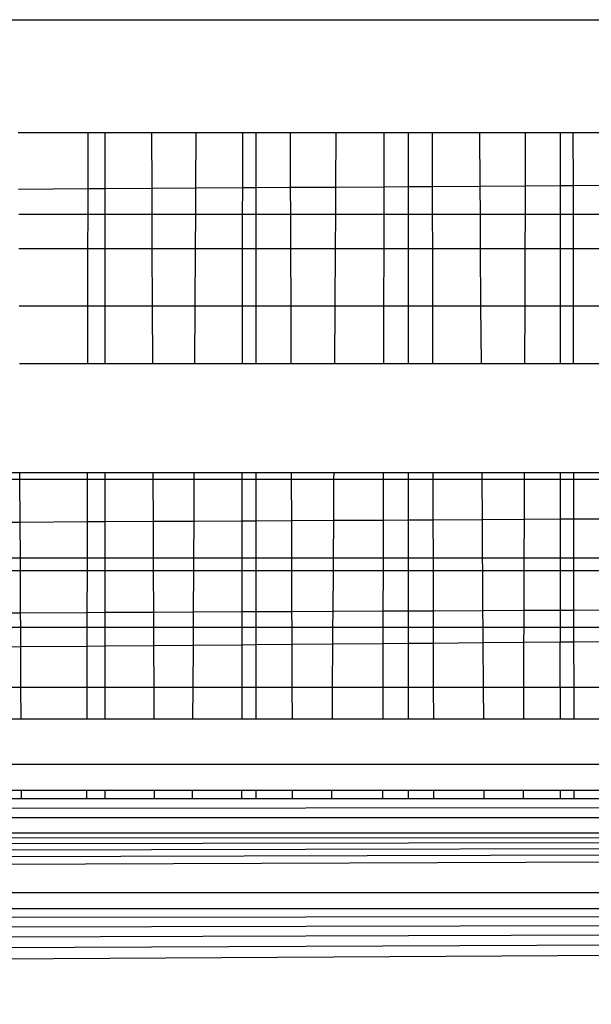
# Model space of a CAD drawing. Units: millimetres. Extents: x 5924 to 16175, y -4864 to 6489.
# Drawn here: x 10464 to 10467, y 1341 to 1346 of the extents above; entities that cross this region are included whole.
import ezdxf

# ---------------------------------------------------------------- set-up
doc = ezdxf.new("R2010")
doc.units = ezdxf.units.MM

msp = doc.modelspace()

# ---------------------------------------------------------------- linework, layer by layer
for p, q in [((10416.942, 1345.9446), (10506.942, 1345.9446)), ((10463.9395, 1345.3649), (10464.2967, 1345.3649)), ((10464.2967, 1345.3649), (10464.2961, 1345.0769)), ((10464.2967, 1345.3649), (10464.3848, 1345.3649)), ((10464.3848, 1345.3649), (10464.3847, 1345.0775)), ((10464.3848, 1345.3649), (10464.624, 1345.3649)), ((10464.624, 1345.3649), (10464.6251, 1345.0791)), ((10464.624, 1345.3649), (10464.8535, 1345.3649)), ((10464.8519, 1345.0807), (10464.8535, 1345.3649)), ((10464.8535, 1345.3649), (10465.0926, 1345.3649)), ((10465.0923, 1345.0823), (10465.0926, 1345.3649)), ((10465.0926, 1345.3649), (10465.1598, 1345.3649)), ((10465.1598, 1345.3649), (10465.1598, 1345.0827)), ((10465.1598, 1345.3649), (10465.3378, 1345.3649)), ((10465.3387, 1345.0839), (10465.3378, 1345.3649)), ((10465.3378, 1345.3649), (10465.5731, 1345.3649)), ((10465.5713, 1345.0854), (10465.5731, 1345.3649)), ((10465.5731, 1345.3649), (10465.8184, 1345.3649)), ((10465.8184, 1345.3649), (10465.8177, 1345.0871)), ((10465.8184, 1345.3649), (10465.942, 1345.3649)), ((10465.942, 1345.3649), (10465.942, 1345.0879)), ((10465.942, 1345.3649), (10466.0656, 1345.3649)), ((10466.0656, 1345.3649), (10466.0662, 1345.0887)), ((10466.0656, 1345.3649), (10466.3108, 1345.3649)), ((10466.3126, 1345.0904), (10466.3108, 1345.3649)), ((10466.3108, 1345.3649), (10466.5461, 1345.3649)), ((10466.5452, 1345.0919), (10466.5461, 1345.3649)), ((10466.5461, 1345.3649), (10466.7242, 1345.3649)), ((10466.7242, 1345.3649), (10466.7242, 1345.0931)), ((10466.7242, 1345.3649), (10466.7913, 1345.3649)), ((10466.7917, 1345.0936), (10466.7913, 1345.3649)), ((10466.7913, 1345.3649), (10467.0305, 1345.3649)), ((10463.9409, 1345.0746), (10464.2961, 1345.0769)), ((10464.2961, 1345.0769), (10464.2959, 1344.9446)), ((10464.2961, 1345.0769), (10464.3847, 1345.0775)), ((10464.3847, 1345.0775), (10464.6251, 1345.0791)), ((10464.3847, 1345.0775), (10464.3847, 1344.9446)), ((10464.6251, 1345.0791), (10464.8519, 1345.0807)), ((10464.6251, 1345.0791), (10464.6257, 1344.9446)), ((10464.8512, 1344.9446), (10464.8519, 1345.0807)), ((10464.8519, 1345.0807), (10465.0923, 1345.0823)), ((10465.0921, 1344.9446), (10465.0923, 1345.0823)), ((10465.0923, 1345.0823), (10465.1598, 1345.0827)), ((10465.1598, 1345.0827), (10465.3387, 1345.0839)), ((10465.1598, 1345.0827), (10465.1598, 1344.9446)), ((10465.3387, 1345.0839), (10465.5713, 1345.0854)), ((10465.3392, 1344.9446), (10465.3387, 1345.0839)), ((10465.5704, 1344.9446), (10465.5713, 1345.0854)), ((10465.5713, 1345.0854), (10465.8177, 1345.0871)), ((10465.8177, 1345.0871), (10465.8174, 1344.9446)), ((10465.8177, 1345.0871), (10465.942, 1345.0879)), ((10465.942, 1345.0879), (10466.0662, 1345.0887)), ((10465.942, 1345.0879), (10465.942, 1344.9446)), ((10466.0662, 1345.0887), (10466.3126, 1345.0904)), ((10466.0662, 1345.0887), (10466.0665, 1344.9446)), ((10466.3126, 1345.0904), (10466.5452, 1345.0919)), ((10466.3136, 1344.9446), (10466.3126, 1345.0904)), ((10466.5448, 1344.9446), (10466.5452, 1345.0919)), ((10466.5452, 1345.0919), (10466.7242, 1345.0931)), ((10466.7242, 1345.0931), (10466.7917, 1345.0936)), ((10466.7242, 1345.0931), (10466.7242, 1344.9446)), ((10466.7917, 1345.0936), (10467.032, 1345.0952)), ((10466.7918, 1344.9446), (10466.7917, 1345.0936)), ((10464.2959, 1344.9446), (10463.9415, 1344.9446)), ((10464.2959, 1344.9446), (10464.2956, 1344.7693)), ((10464.3847, 1344.9446), (10464.2959, 1344.9446)), ((10464.3847, 1344.9446), (10464.3847, 1344.7693)), ((10464.6257, 1344.9446), (10464.3847, 1344.9446)), ((10464.6257, 1344.9446), (10464.6264, 1344.7693)), ((10464.8512, 1344.9446), (10464.6257, 1344.9446)), ((10464.8502, 1344.7693), (10464.8512, 1344.9446)), ((10465.0921, 1344.9446), (10464.8512, 1344.9446)), ((10465.0919, 1344.7693), (10465.0921, 1344.9446)), ((10465.1598, 1344.9446), (10465.0921, 1344.9446)), ((10465.1598, 1344.9446), (10465.1598, 1344.7693)), ((10465.3392, 1344.9446), (10465.1598, 1344.9446)), ((10465.3397, 1344.7693), (10465.3392, 1344.9446)), ((10465.5704, 1344.9446), (10465.3392, 1344.9446)), ((10465.5692, 1344.7693), (10465.5704, 1344.9446)), ((10465.8174, 1344.9446), (10465.5704, 1344.9446)), ((10465.8174, 1344.9446), (10465.817, 1344.7693)), ((10465.942, 1344.9446), (10465.8174, 1344.9446)), ((10465.942, 1344.9446), (10465.942, 1344.7693)), ((10466.0665, 1344.9446), (10465.942, 1344.9446)), ((10466.0665, 1344.9446), (10466.0669, 1344.7693)), ((10466.3136, 1344.9446), (10466.0665, 1344.9446)), ((10466.3148, 1344.7693), (10466.3136, 1344.9446)), ((10466.5448, 1344.9446), (10466.3136, 1344.9446)), ((10466.5442, 1344.7693), (10466.5448, 1344.9446)), ((10466.7242, 1344.9446), (10466.5448, 1344.9446)), ((10466.7242, 1344.9446), (10466.7242, 1344.7693)), ((10466.7918, 1344.9446), (10466.7242, 1344.9446)), ((10466.792, 1344.7693), (10466.7918, 1344.9446)), ((10467.0328, 1344.9446), (10466.7918, 1344.9446)), ((10463.9424, 1344.7693), (10464.2956, 1344.7693)), ((10464.2956, 1344.7693), (10464.2951, 1344.4753)), ((10464.2956, 1344.7693), (10464.3847, 1344.7693)), ((10464.3847, 1344.7693), (10464.3846, 1344.4753)), ((10464.3847, 1344.7693), (10464.6264, 1344.7693)), ((10464.6264, 1344.7693), (10464.6276, 1344.4753)), ((10464.6264, 1344.7693), (10464.8502, 1344.7693)), ((10464.8486, 1344.4753), (10464.8502, 1344.7693)), ((10464.8502, 1344.7693), (10465.0919, 1344.7693)), ((10465.0916, 1344.4753), (10465.0919, 1344.7693)), ((10465.0919, 1344.7693), (10465.1598, 1344.7693)), ((10465.1598, 1344.7693), (10465.1598, 1344.4753)), ((10465.1598, 1344.7693), (10465.3397, 1344.7693)), ((10465.3407, 1344.4753), (10465.3397, 1344.7693)), ((10465.3397, 1344.7693), (10465.5692, 1344.7693)), ((10465.5673, 1344.4753), (10465.5692, 1344.7693)), ((10465.5692, 1344.7693), (10465.817, 1344.7693)), ((10465.817, 1344.7693), (10465.8164, 1344.4753)), ((10465.817, 1344.7693), (10465.942, 1344.7693)), ((10465.942, 1344.7693), (10465.942, 1344.4753)), ((10465.942, 1344.7693), (10466.0669, 1344.7693)), ((10466.0669, 1344.7693), (10466.0676, 1344.4753)), ((10466.0669, 1344.7693), (10466.3148, 1344.7693)), ((10466.3167, 1344.4753), (10466.3148, 1344.7693)), ((10466.3148, 1344.7693), (10466.5442, 1344.7693)), ((10466.5433, 1344.4753), (10466.5442, 1344.7693)), ((10466.5442, 1344.7693), (10466.7242, 1344.7693)), ((10466.7242, 1344.7693), (10466.7242, 1344.4753)), ((10466.7242, 1344.7693), (10466.792, 1344.7693)), ((10466.7924, 1344.4753), (10466.792, 1344.7693)), ((10466.792, 1344.7693), (10467.0337, 1344.7693)), ((10463.9438, 1344.4753), (10464.2951, 1344.4753)), ((10464.2951, 1344.4753), (10464.2945, 1344.1795)), ((10464.2951, 1344.4753), (10464.3846, 1344.4753)), ((10464.3846, 1344.4753), (10464.3845, 1344.1795)), ((10464.3846, 1344.4753), (10464.6276, 1344.4753)), ((10464.6276, 1344.4753), (10464.6288, 1344.1795)), ((10464.6276, 1344.4753), (10464.8486, 1344.4753)), ((10464.847, 1344.1795), (10464.8486, 1344.4753)), ((10464.8486, 1344.4753), (10465.0916, 1344.4753)), ((10465.0912, 1344.1795), (10465.0916, 1344.4753)), ((10465.0916, 1344.4753), (10465.1598, 1344.4753)), ((10465.1598, 1344.4753), (10465.1598, 1344.1795)), ((10465.1598, 1344.4753), (10465.3407, 1344.4753)), ((10465.3416, 1344.1795), (10465.3407, 1344.4753)), ((10465.3407, 1344.4753), (10465.5673, 1344.4753)), ((10465.5653, 1344.1795), (10465.5673, 1344.4753)), ((10465.5673, 1344.4753), (10465.8164, 1344.4753)), ((10465.8164, 1344.4753), (10465.8157, 1344.1795)), ((10465.8164, 1344.4753), (10465.942, 1344.4753)), ((10465.942, 1344.4753), (10465.942, 1344.1795)), ((10465.942, 1344.4753), (10466.0676, 1344.4753)), ((10466.0676, 1344.4753), (10466.0682, 1344.1795)), ((10466.0676, 1344.4753), (10466.3167, 1344.4753)), ((10466.3187, 1344.1795), (10466.3167, 1344.4753)), ((10466.3167, 1344.4753), (10466.5433, 1344.4753)), ((10466.5423, 1344.1795), (10466.5433, 1344.4753)), ((10466.5433, 1344.4753), (10466.7242, 1344.4753)), ((10466.7242, 1344.4753), (10466.7242, 1344.1795)), ((10466.7242, 1344.4753), (10466.7924, 1344.4753)), ((10466.7928, 1344.1795), (10466.7924, 1344.4753)), ((10466.7924, 1344.4753), (10467.0354, 1344.4753)), ((10463.9452, 1344.1795), (10464.2945, 1344.1795)), ((10464.2945, 1344.1795), (10464.3845, 1344.1795)), ((10464.3845, 1344.1795), (10464.6288, 1344.1795)), ((10464.6288, 1344.1795), (10464.847, 1344.1795)), ((10464.847, 1344.1795), (10465.0912, 1344.1795)), ((10465.0912, 1344.1795), (10465.1598, 1344.1795)), ((10465.1598, 1344.1795), (10465.3416, 1344.1795)), ((10465.3416, 1344.1795), (10465.5653, 1344.1795)), ((10465.5653, 1344.1795), (10465.8157, 1344.1795)), ((10465.8157, 1344.1795), (10465.942, 1344.1795)), ((10465.942, 1344.1795), (10466.0682, 1344.1795)), ((10466.0682, 1344.1795), (10466.3187, 1344.1795)), ((10466.3187, 1344.1795), (10466.5423, 1344.1795)), ((10466.5423, 1344.1795), (10466.7242, 1344.1795)), ((10466.7242, 1344.1795), (10466.7928, 1344.1795)), ((10466.7928, 1344.1795), (10467.037, 1344.1795)), ((10463.8569, 1343.6201), (10463.9479, 1343.6201)), ((10463.948, 1343.5826), (10463.9479, 1343.6201)), ((10463.9479, 1343.6201), (10464.2935, 1343.6201)), ((10464.2935, 1343.6201), (10464.2935, 1343.5826)), ((10464.2935, 1343.6201), (10464.3844, 1343.6201)), ((10464.3844, 1343.6201), (10464.3844, 1343.5826)), ((10464.3844, 1343.6201), (10464.6311, 1343.6201)), ((10464.6311, 1343.6201), (10464.6312, 1343.5826)), ((10464.6311, 1343.6201), (10464.8439, 1343.6201)), ((10464.8437, 1343.5826), (10464.8439, 1343.6201)), ((10464.8439, 1343.6201), (10465.0905, 1343.6201)), ((10465.0905, 1343.5826), (10465.0905, 1343.6201)), ((10465.0905, 1343.6201), (10465.1598, 1343.6201)), ((10465.1598, 1343.6201), (10465.1598, 1343.5826)), ((10465.1598, 1343.6201), (10465.3434, 1343.6201)), ((10465.3435, 1343.5826), (10465.3434, 1343.6201)), ((10465.3434, 1343.6201), (10465.5616, 1343.6201)), ((10465.5614, 1343.5826), (10465.5616, 1343.6201)), ((10465.5616, 1343.6201), (10465.8145, 1343.6201)), ((10465.8145, 1343.6201), (10465.8144, 1343.5826)), ((10465.8145, 1343.6201), (10465.942, 1343.6201)), ((10465.942, 1343.6201), (10465.942, 1343.5826)), ((10465.942, 1343.6201), (10466.0695, 1343.6201)), ((10466.0695, 1343.6201), (10466.0696, 1343.5826)), ((10466.0695, 1343.6201), (10466.3224, 1343.6201)), ((10466.3226, 1343.5826), (10466.3224, 1343.6201)), ((10466.3224, 1343.6201), (10466.5405, 1343.6201)), ((10466.5404, 1343.5826), (10466.5405, 1343.6201)), ((10466.5405, 1343.6201), (10466.7242, 1343.6201)), ((10466.7242, 1343.6201), (10466.7242, 1343.5826)), ((10466.7242, 1343.6201), (10466.7934, 1343.6201)), ((10466.7935, 1343.5826), (10466.7934, 1343.6201)), ((10466.7934, 1343.6201), (10467.0401, 1343.6201)), ((10463.948, 1343.5826), (10463.8571, 1343.5826)), ((10463.9491, 1343.3649), (10463.948, 1343.5826)), ((10464.2935, 1343.5826), (10463.948, 1343.5826)), ((10464.2935, 1343.5826), (10464.2931, 1343.3669)), ((10464.3844, 1343.5826), (10464.2935, 1343.5826)), ((10464.3844, 1343.5826), (10464.3844, 1343.3674)), ((10464.6312, 1343.5826), (10464.3844, 1343.5826)), ((10464.6312, 1343.5826), (10464.6321, 1343.3688)), ((10464.8437, 1343.5826), (10464.6312, 1343.5826)), ((10464.8425, 1343.37), (10464.8437, 1343.5826)), ((10465.0905, 1343.5826), (10464.8437, 1343.5826)), ((10465.0902, 1343.3714), (10465.0905, 1343.5826)), ((10465.1598, 1343.5826), (10465.0905, 1343.5826)), ((10465.1598, 1343.5826), (10465.1598, 1343.3718)), ((10465.3435, 1343.5826), (10465.1598, 1343.5826)), ((10465.3442, 1343.3728), (10465.3435, 1343.5826)), ((10465.5614, 1343.5826), (10465.3435, 1343.5826)), ((10465.56, 1343.374), (10465.5614, 1343.5826)), ((10465.8144, 1343.5826), (10465.5614, 1343.5826)), ((10465.8144, 1343.5826), (10465.8139, 1343.3754)), ((10465.942, 1343.5826), (10465.8144, 1343.5826)), ((10465.942, 1343.5826), (10465.942, 1343.3762)), ((10466.0696, 1343.5826), (10465.942, 1343.5826)), ((10466.0696, 1343.5826), (10466.07, 1343.3769)), ((10466.3226, 1343.5826), (10466.0696, 1343.5826)), ((10466.324, 1343.3783), (10466.3226, 1343.5826)), ((10466.5404, 1343.5826), (10466.3226, 1343.5826)), ((10466.5398, 1343.3795), (10466.5404, 1343.5826)), ((10466.7242, 1343.5826), (10466.5404, 1343.5826)), ((10466.7242, 1343.5826), (10466.7242, 1343.3806)), ((10466.7935, 1343.5826), (10466.7242, 1343.5826)), ((10466.7937, 1343.381), (10466.7935, 1343.5826)), ((10467.0403, 1343.5826), (10466.7935, 1343.5826)), ((10463.8578, 1343.3644), (10463.9491, 1343.3649)), ((10463.9491, 1343.3649), (10464.2931, 1343.3669)), ((10463.95, 1343.1812), (10463.9491, 1343.3649)), ((10464.2931, 1343.3669), (10464.2927, 1343.1812)), ((10464.2931, 1343.3669), (10464.3844, 1343.3674)), ((10464.3844, 1343.3674), (10464.3843, 1343.1812)), ((10464.3844, 1343.3674), (10464.6321, 1343.3688)), ((10464.6321, 1343.3688), (10464.8425, 1343.37)), ((10464.6321, 1343.3688), (10464.6328, 1343.1812)), ((10464.8415, 1343.1812), (10464.8425, 1343.37)), ((10464.8425, 1343.37), (10465.0902, 1343.3714)), ((10465.09, 1343.1812), (10465.0902, 1343.3714)), ((10465.0902, 1343.3714), (10465.1598, 1343.3718)), ((10465.1598, 1343.3718), (10465.3442, 1343.3728)), ((10465.1598, 1343.3718), (10465.1598, 1343.1812)), ((10465.3442, 1343.3728), (10465.56, 1343.374)), ((10465.3448, 1343.1812), (10465.3442, 1343.3728)), ((10465.5587, 1343.1812), (10465.56, 1343.374)), ((10465.56, 1343.374), (10465.8139, 1343.3754)), ((10465.8139, 1343.3754), (10465.8135, 1343.1812)), ((10465.8139, 1343.3754), (10465.942, 1343.3762)), ((10465.942, 1343.3762), (10466.07, 1343.3769)), ((10465.942, 1343.3762), (10465.942, 1343.1812)), ((10466.07, 1343.3769), (10466.324, 1343.3783)), ((10466.07, 1343.3769), (10466.0704, 1343.1812)), ((10466.324, 1343.3783), (10466.5398, 1343.3795)), ((10466.3253, 1343.1812), (10466.324, 1343.3783)), ((10466.5391, 1343.1812), (10466.5398, 1343.3795)), ((10466.5398, 1343.3795), (10466.7242, 1343.3806)), ((10466.7242, 1343.3806), (10466.7937, 1343.381)), ((10466.7242, 1343.3806), (10466.7242, 1343.1812)), ((10466.7937, 1343.381), (10467.0414, 1343.3824)), ((10466.794, 1343.1812), (10466.7937, 1343.381)), ((10463.8584, 1343.1812), (10463.95, 1343.1812)), ((10463.9503, 1343.1161), (10463.95, 1343.1812)), ((10463.95, 1343.1812), (10464.2927, 1343.1812)), ((10464.2927, 1343.1812), (10464.2926, 1343.1161)), ((10464.2927, 1343.1812), (10464.3843, 1343.1812)), ((10464.3843, 1343.1812), (10464.3843, 1343.1161)), ((10464.3843, 1343.1812), (10464.6328, 1343.1812)), ((10464.6328, 1343.1812), (10464.6331, 1343.1161)), ((10464.6328, 1343.1812), (10464.8415, 1343.1812)), ((10464.8411, 1343.1161), (10464.8415, 1343.1812)), ((10464.8415, 1343.1812), (10465.09, 1343.1812)), ((10465.0899, 1343.1161), (10465.09, 1343.1812)), ((10465.09, 1343.1812), (10465.1598, 1343.1812)), ((10465.1598, 1343.1812), (10465.1598, 1343.1161)), ((10465.1598, 1343.1812), (10465.3448, 1343.1812)), ((10465.345, 1343.1161), (10465.3448, 1343.1812)), ((10465.3448, 1343.1812), (10465.5587, 1343.1812)), ((10465.5583, 1343.1161), (10465.5587, 1343.1812)), ((10465.5587, 1343.1812), (10465.8135, 1343.1812)), ((10465.8135, 1343.1812), (10465.8134, 1343.1161)), ((10465.8135, 1343.1812), (10465.942, 1343.1812)), ((10465.942, 1343.1812), (10465.942, 1343.1161)), ((10465.942, 1343.1812), (10466.0704, 1343.1812)), ((10466.0704, 1343.1812), (10466.0706, 1343.1161)), ((10466.0704, 1343.1812), (10466.3253, 1343.1812)), ((10466.3257, 1343.1161), (10466.3253, 1343.1812)), ((10466.3253, 1343.1812), (10466.5391, 1343.1812)), ((10466.5389, 1343.1161), (10466.5391, 1343.1812)), ((10466.5391, 1343.1812), (10466.7242, 1343.1812)), ((10466.7242, 1343.1812), (10466.7242, 1343.1161)), ((10466.7242, 1343.1812), (10466.794, 1343.1812)), ((10466.794, 1343.1161), (10466.794, 1343.1812)), ((10466.794, 1343.1812), (10467.0425, 1343.1812)), ((10463.8586, 1343.1161), (10463.9503, 1343.1161)), ((10463.9513, 1342.8978), (10463.9503, 1343.1161)), ((10463.9503, 1343.1161), (10464.2926, 1343.1161)), ((10464.2926, 1343.1161), (10464.2922, 1342.8994)), ((10464.2926, 1343.1161), (10464.3843, 1343.1161)), ((10464.3843, 1343.1161), (10464.3843, 1342.8999)), ((10464.3843, 1343.1161), (10464.6331, 1343.1161)), ((10464.6331, 1343.1161), (10464.634, 1342.901)), ((10464.6331, 1343.1161), (10464.8411, 1343.1161)), ((10464.84, 1342.902), (10464.8411, 1343.1161)), ((10464.8411, 1343.1161), (10465.0899, 1343.1161)), ((10465.0897, 1342.9032), (10465.0899, 1343.1161)), ((10465.0899, 1343.1161), (10465.1598, 1343.1161)), ((10465.1598, 1343.1161), (10465.1598, 1342.9035)), ((10465.1598, 1343.1161), (10465.345, 1343.1161)), ((10465.3457, 1342.9044), (10465.345, 1343.1161)), ((10465.345, 1343.1161), (10465.5583, 1343.1161)), ((10465.5569, 1342.9054), (10465.5583, 1343.1161)), ((10465.5583, 1343.1161), (10465.8134, 1343.1161)), ((10465.8134, 1343.1161), (10465.8129, 1342.9067)), ((10465.8134, 1343.1161), (10465.942, 1343.1161)), ((10465.942, 1343.1161), (10465.942, 1342.9073)), ((10465.942, 1343.1161), (10466.0706, 1343.1161)), ((10466.0706, 1343.1161), (10466.071, 1342.9079)), ((10466.0706, 1343.1161), (10466.3257, 1343.1161)), ((10466.3271, 1342.9091), (10466.3257, 1343.1161)), ((10466.3257, 1343.1161), (10466.5389, 1343.1161)), ((10466.5383, 1342.9101), (10466.5389, 1343.1161)), ((10466.5389, 1343.1161), (10466.7242, 1343.1161)), ((10466.7242, 1343.1161), (10466.7242, 1342.911)), ((10466.7242, 1343.1161), (10466.794, 1343.1161)), ((10466.7943, 1342.9113), (10466.794, 1343.1161)), ((10466.794, 1343.1161), (10467.0428, 1343.1161)), ((10464.2922, 1342.8994), (10463.9513, 1342.8978)), ((10464.2922, 1342.8994), (10464.2921, 1342.8233)), ((10464.3843, 1342.8999), (10464.2922, 1342.8994)), ((10464.634, 1342.901), (10464.3843, 1342.8999)), ((10464.3843, 1342.8999), (10464.3843, 1342.8233)), ((10464.84, 1342.902), (10464.634, 1342.901)), ((10464.634, 1342.901), (10464.6343, 1342.8233)), ((10464.8395, 1342.8233), (10464.84, 1342.902)), ((10465.0897, 1342.9032), (10464.84, 1342.902)), ((10465.0896, 1342.8233), (10465.0897, 1342.9032)), ((10465.1598, 1342.9035), (10465.0897, 1342.9032)), ((10465.3457, 1342.9044), (10465.1598, 1342.9035)), ((10465.1598, 1342.9035), (10465.1598, 1342.8233)), ((10465.5569, 1342.9054), (10465.3457, 1342.9044)), ((10465.346, 1342.8233), (10465.3457, 1342.9044)), ((10465.5563, 1342.8233), (10465.5569, 1342.9054)), ((10465.8129, 1342.9067), (10465.5569, 1342.9054)), ((10465.8129, 1342.9067), (10465.8127, 1342.8233)), ((10465.942, 1342.9073), (10465.8129, 1342.9067)), ((10466.071, 1342.9079), (10465.942, 1342.9073)), ((10465.942, 1342.9073), (10465.942, 1342.8233)), ((10466.3271, 1342.9091), (10466.071, 1342.9079)), ((10466.071, 1342.9079), (10466.0712, 1342.8233)), ((10466.5383, 1342.9101), (10466.3271, 1342.9091)), ((10466.3276, 1342.8233), (10466.3271, 1342.9091)), ((10466.538, 1342.8233), (10466.5383, 1342.9101)), ((10466.7242, 1342.911), (10466.5383, 1342.9101)), ((10466.7943, 1342.9113), (10466.7242, 1342.911)), ((10466.7242, 1342.911), (10466.7242, 1342.8233)), ((10467.0439, 1342.9125), (10466.7943, 1342.9113)), ((10466.7944, 1342.8233), (10466.7943, 1342.9113)), ((10463.9513, 1342.8978), (10463.8593, 1342.8973)), ((10463.9517, 1342.8233), (10463.9513, 1342.8978)), ((10463.9517, 1342.8233), (10463.8595, 1342.8233)), ((10463.9522, 1342.7254), (10463.9517, 1342.8233)), ((10464.2921, 1342.8233), (10463.9517, 1342.8233)), ((10464.2921, 1342.8233), (10464.2919, 1342.7283)), ((10464.3843, 1342.8233), (10464.2921, 1342.8233)), ((10464.3843, 1342.8233), (10464.3842, 1342.7291)), ((10464.6343, 1342.8233), (10464.3843, 1342.8233)), ((10464.6343, 1342.8233), (10464.6347, 1342.7312)), ((10464.8395, 1342.8233), (10464.6343, 1342.8233)), ((10464.839, 1342.7329), (10464.8395, 1342.8233)), ((10465.0896, 1342.8233), (10464.8395, 1342.8233)), ((10465.0895, 1342.7351), (10465.0896, 1342.8233)), ((10465.1598, 1342.8233), (10465.0896, 1342.8233)), ((10465.1598, 1342.8233), (10465.1598, 1342.7357)), ((10465.346, 1342.8233), (10465.1598, 1342.8233)), ((10465.3462, 1342.7373), (10465.346, 1342.8233)), ((10465.5563, 1342.8233), (10465.346, 1342.8233)), ((10465.5558, 1342.7391), (10465.5563, 1342.8233)), ((10465.8127, 1342.8233), (10465.5563, 1342.8233)), ((10465.8127, 1342.8233), (10465.8125, 1342.7413)), ((10465.942, 1342.8233), (10465.8127, 1342.8233)), ((10465.942, 1342.8233), (10465.942, 1342.7424)), ((10466.0712, 1342.8233), (10465.942, 1342.8233)), ((10466.0712, 1342.8233), (10466.0714, 1342.7435)), ((10466.3276, 1342.8233), (10466.0712, 1342.8233)), ((10466.3281, 1342.7456), (10466.3276, 1342.8233)), ((10466.538, 1342.8233), (10466.3276, 1342.8233)), ((10466.5378, 1342.7474), (10466.538, 1342.8233)), ((10466.7242, 1342.8233), (10466.538, 1342.8233)), ((10466.7242, 1342.8233), (10466.7242, 1342.749)), ((10466.7944, 1342.8233), (10466.7242, 1342.8233)), ((10466.7945, 1342.7496), (10466.7944, 1342.8233)), ((10467.0444, 1342.8233), (10466.7944, 1342.8233)), ((10466.3281, 1342.7456), (10466.5378, 1342.7474)), ((10466.537, 1342.5175), (10466.5378, 1342.7474)), ((10466.5378, 1342.7474), (10466.7242, 1342.749)), ((10466.7242, 1342.749), (10466.7945, 1342.7496)), ((10466.7242, 1342.5175), (10466.7242, 1342.749)), ((10466.7945, 1342.7496), (10467.0448, 1342.7518)), ((10466.7948, 1342.5175), (10466.7945, 1342.7496)), ((10463.8598, 1342.7246), (10463.9522, 1342.7254)), ((10463.9522, 1342.7254), (10464.2919, 1342.7283)), ((10463.9532, 1342.5175), (10463.9522, 1342.7254)), ((10464.2919, 1342.7283), (10464.2915, 1342.5175)), ((10464.2919, 1342.7283), (10464.3842, 1342.7291)), ((10464.3842, 1342.7291), (10464.6347, 1342.7312)), ((10464.3842, 1342.7291), (10464.3842, 1342.5175)), ((10464.6347, 1342.7312), (10464.839, 1342.7329)), ((10464.6347, 1342.7312), (10464.6355, 1342.5175)), ((10464.8378, 1342.5175), (10464.839, 1342.7329)), ((10464.839, 1342.7329), (10465.0895, 1342.7351)), ((10465.0892, 1342.5175), (10465.0895, 1342.7351)), ((10465.0895, 1342.7351), (10465.1598, 1342.7357)), ((10465.1598, 1342.7357), (10465.3462, 1342.7373)), ((10465.1598, 1342.7357), (10465.1598, 1342.5175)), ((10465.3462, 1342.7373), (10465.5558, 1342.7391)), ((10465.3469, 1342.5175), (10465.3462, 1342.7373)), ((10465.5543, 1342.5175), (10465.5558, 1342.7391)), ((10465.5558, 1342.7391), (10465.8125, 1342.7413)), ((10465.8125, 1342.7413), (10465.812, 1342.5175)), ((10465.8125, 1342.7413), (10465.942, 1342.7424)), ((10465.942, 1342.7424), (10466.0714, 1342.7435)), ((10465.942, 1342.7424), (10465.942, 1342.5175)), ((10466.0714, 1342.7435), (10466.3281, 1342.7456)), ((10466.0714, 1342.7435), (10466.0719, 1342.5175)), ((10466.3297, 1342.5175), (10466.3281, 1342.7456)), ((10463.8605, 1342.5175), (10463.9532, 1342.5175)), ((10463.9539, 1342.3551), (10463.9532, 1342.5175)), ((10463.9532, 1342.5175), (10464.2915, 1342.5175)), ((10464.2915, 1342.5175), (10464.2913, 1342.3551)), ((10464.2915, 1342.5175), (10464.3842, 1342.5175)), ((10464.3842, 1342.5175), (10464.3842, 1342.3551)), ((10464.3842, 1342.5175), (10464.6355, 1342.5175)), ((10464.6355, 1342.5175), (10464.6362, 1342.3551)), ((10464.6355, 1342.5175), (10464.8378, 1342.5175)), ((10464.8369, 1342.3551), (10464.8378, 1342.5175)), ((10464.8378, 1342.5175), (10465.0892, 1342.5175)), ((10465.089, 1342.3551), (10465.0892, 1342.5175)), ((10465.0892, 1342.5175), (10465.1598, 1342.5175)), ((10465.1598, 1342.5175), (10465.1598, 1342.3551)), ((10465.1598, 1342.5175), (10465.3469, 1342.5175)), ((10465.3475, 1342.3551), (10465.3469, 1342.5175)), ((10465.3469, 1342.5175), (10465.5543, 1342.5175)), ((10465.5532, 1342.3551), (10465.5543, 1342.5175)), ((10465.5543, 1342.5175), (10465.812, 1342.5175)), ((10465.812, 1342.5175), (10465.8117, 1342.3551)), ((10465.812, 1342.5175), (10465.942, 1342.5175)), ((10465.942, 1342.5175), (10465.942, 1342.3551)), ((10465.942, 1342.5175), (10466.0719, 1342.5175)), ((10466.0719, 1342.5175), (10466.0723, 1342.3551)), ((10466.0719, 1342.5175), (10466.3297, 1342.5175)), ((10466.3307, 1342.3551), (10466.3297, 1342.5175)), ((10466.3297, 1342.5175), (10466.537, 1342.5175)), ((10466.5365, 1342.3551), (10466.537, 1342.5175)), ((10466.537, 1342.5175), (10466.7242, 1342.5175)), ((10466.7242, 1342.5175), (10466.7242, 1342.3551)), ((10466.7242, 1342.5175), (10466.7948, 1342.5175)), ((10466.795, 1342.3551), (10466.7948, 1342.5175)), ((10466.7948, 1342.5175), (10467.0461, 1342.5175)), ((10463.861, 1342.3551), (10463.9539, 1342.3551)), ((10463.9539, 1342.3551), (10464.2913, 1342.3551)), ((10464.2913, 1342.3551), (10464.3842, 1342.3551)), ((10464.3842, 1342.3551), (10464.6362, 1342.3551)), ((10464.6362, 1342.3551), (10464.8369, 1342.3551)), ((10464.8369, 1342.3551), (10465.089, 1342.3551)), ((10465.089, 1342.3551), (10465.1598, 1342.3551)), ((10465.1598, 1342.3551), (10465.3475, 1342.3551)), ((10465.3475, 1342.3551), (10465.5532, 1342.3551)), ((10465.5532, 1342.3551), (10465.8117, 1342.3551)), ((10465.8117, 1342.3551), (10465.942, 1342.3551)), ((10465.942, 1342.3551), (10466.0723, 1342.3551)), ((10466.0723, 1342.3551), (10466.3307, 1342.3551)), ((10466.3307, 1342.3551), (10466.5365, 1342.3551)), ((10466.5365, 1342.3551), (10466.7242, 1342.3551)), ((10466.7242, 1342.3551), (10466.795, 1342.3551)), ((10466.795, 1342.3551), (10467.047, 1342.3551)), ((10420.7654, 1342.1211), (10510.7654, 1342.1211)), ((10506.942, 1341.9446), (10424.2053, 1341.8476)), ((10463.9557, 1341.9868), (10463.8622, 1341.9868)), ((10463.8623, 1341.9446), (10463.9559, 1341.9446)), ((10463.9559, 1341.9446), (10463.9557, 1341.9868)), ((10464.2906, 1341.9868), (10463.9557, 1341.9868)), ((10463.9559, 1341.9446), (10464.2905, 1341.9446)), ((10464.2906, 1341.9868), (10464.2905, 1341.9446)), ((10464.2905, 1341.9446), (10464.3841, 1341.9446)), ((10464.3841, 1341.9868), (10464.2906, 1341.9868)), ((10464.3841, 1341.9868), (10464.3841, 1341.9446)), ((10464.6377, 1341.9868), (10464.3841, 1341.9868)), ((10464.3841, 1341.9446), (10464.6379, 1341.9446)), ((10464.6377, 1341.9868), (10464.6379, 1341.9446)), ((10464.8349, 1341.9868), (10464.6377, 1341.9868)), ((10464.6379, 1341.9446), (10464.8347, 1341.9446)), ((10464.8347, 1341.9446), (10464.8349, 1341.9868)), ((10464.8347, 1341.9446), (10465.0885, 1341.9446)), ((10465.0886, 1341.9868), (10464.8349, 1341.9868)), ((10465.0885, 1341.9446), (10465.0886, 1341.9868)), ((10465.0885, 1341.9446), (10465.1598, 1341.9446)), ((10465.1598, 1341.9868), (10465.0886, 1341.9868)), ((10465.1598, 1341.9868), (10465.1598, 1341.9446)), ((10465.3486, 1341.9868), (10465.1598, 1341.9868)), ((10465.1598, 1341.9446), (10465.3488, 1341.9446)), ((10465.3488, 1341.9446), (10465.3486, 1341.9868)), ((10465.5508, 1341.9868), (10465.3486, 1341.9868)), ((10465.3488, 1341.9446), (10465.5505, 1341.9446)), ((10465.5505, 1341.9446), (10465.5508, 1341.9868)), ((10465.5505, 1341.9446), (10465.8108, 1341.9446)), ((10465.8109, 1341.9868), (10465.5508, 1341.9868)), ((10465.8109, 1341.9868), (10465.8108, 1341.9446)), ((10465.8108, 1341.9446), (10465.942, 1341.9446)), ((10465.942, 1341.9868), (10465.8109, 1341.9868)), ((10465.942, 1341.9868), (10465.942, 1341.9446)), ((10466.0731, 1341.9868), (10465.942, 1341.9868)), ((10465.942, 1341.9446), (10466.0732, 1341.9446)), ((10466.0731, 1341.9868), (10466.0732, 1341.9446)), ((10466.3332, 1341.9868), (10466.0731, 1341.9868)), ((10466.0732, 1341.9446), (10466.3334, 1341.9446)), ((10466.3334, 1341.9446), (10466.3332, 1341.9868)), ((10466.5353, 1341.9868), (10466.3332, 1341.9868)), ((10466.3334, 1341.9446), (10466.5352, 1341.9446)), ((10466.5352, 1341.9446), (10466.5353, 1341.9868)), ((10466.5352, 1341.9446), (10466.7242, 1341.9446)), ((10466.7242, 1341.9868), (10466.5353, 1341.9868)), ((10466.7242, 1341.9868), (10466.7242, 1341.9446)), ((10466.7954, 1341.9868), (10466.7242, 1341.9868)), ((10466.7242, 1341.9446), (10466.7954, 1341.9446)), ((10466.7954, 1341.9446), (10466.7954, 1341.9868)), ((10467.049, 1341.9868), (10466.7954, 1341.9868)), ((10466.7954, 1341.9446), (10467.0493, 1341.9446)), ((10424.2053, 1341.8476), (10507.6808, 1341.8473)), ((10507.8978, 1341.768), (10423.9861, 1341.768)), ((10507.8978, 1341.768), (10423.9984, 1341.719)), ((10507.8978, 1341.768), (10424.0122, 1341.6637)), ((10507.8978, 1341.768), (10424.0276, 1341.6021)), ((10507.8978, 1341.768), (10424.0446, 1341.5341)), ((10507.8978, 1341.768), (10424.0632, 1341.4598)), ((10424.0632, 1341.4598), (10507.8219, 1341.4643)), ((10507.8006, 1341.3791), (10424.0833, 1341.3792)), ((10507.8006, 1341.3791), (10424.105, 1341.2926)), ((10507.8006, 1341.3791), (10424.1282, 1341.1999)), ((10507.8006, 1341.3791), (10424.1528, 1341.1014)), ((10507.8006, 1341.3791), (10424.1788, 1340.9972)), ((10507.8006, 1341.3791), (10424.2062, 1340.8877))]:
    msp.add_line(p, q)

doc.saveas('drawing.dxf')
